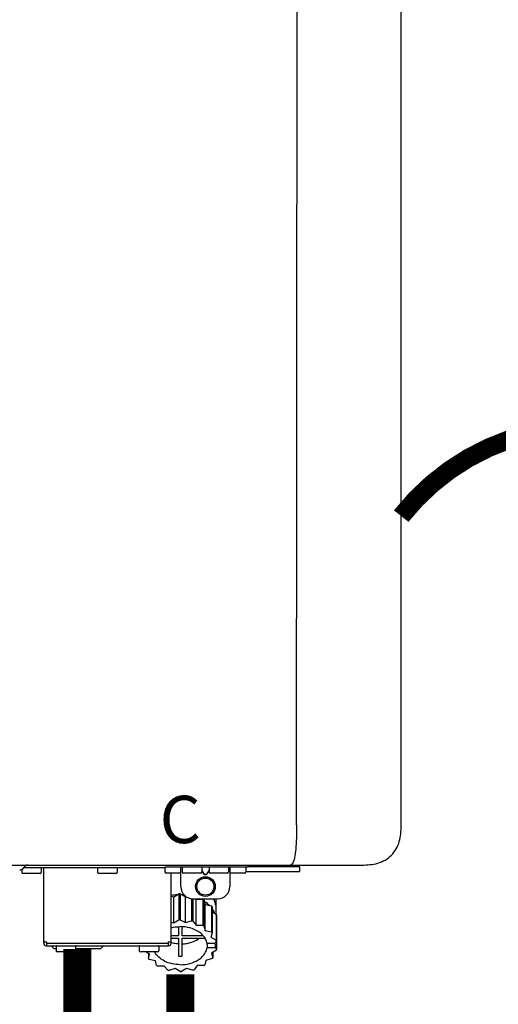
# Model space of a CAD drawing. Units: inches. Extents: x -110 to 83, y -17 to 114.
# Drawn here: x 30 to 37, y 47 to 63 of the extents above; entities that cross this region are included whole.
import ezdxf
from ezdxf.enums import TextEntityAlignment as Align

# ---------------------------------------------------------------- set-up
doc = ezdxf.new("R2010")
doc.units = ezdxf.units.IN
doc.header["$MEASUREMENT"] = 0
doc.linetypes.add('DOTX2', pattern=[0.5, 0, -0.5])
doc.layers.add('BORDER', color=7, linetype='Continuous')
doc.styles.add('Navien', font='arial.ttf')

# ---------------------------------------------------------------- blocks, each defined once
blk = doc.blocks.new('NPE-A2 (180-210-240)')
at = {"linetype": 'Continuous'}
for p, q in [((13.212, 2.069), (13.233, 28.207)), ((14.897, 2.058), (14.897, 28.196)), ((-1.857, 1.427), (14.266, 1.427)), ((11.055, 1.427), (11.055, 1.427)), ((11.291, 1.427), (11.291, 1.427)), ((11.35, 1.427), (11.35, 1.427)), ((11.508, 1.427), (11.508, 1.427)), ((11.981, 1.427), (11.981, 1.427)), ((12.139, 1.427), (12.139, 1.427)), ((12.198, 1.427), (12.198, 1.427)), ((12.434, 1.427), (12.434, 1.396)), ((13.262, 1.4), (13.235, 1.427)), ((8.788, 1.356), (8.788, 1.309)), ((9.083, 1.289), (8.807, 1.289)), ((8.823, 1.387), (8.824, 1.389)), ((8.823, 1.388), (11.094, 1.388)), ((9.103, 1.38), (9.103, 1.309)), ((9.143, 0.166), (9.143, 1.388)), ((10.01, 1.38), (10.01, 1.309)), ((10.306, 1.289), (10.03, 1.289)), ((10.325, 1.38), (10.325, 1.309)), ((11.094, 1.388), (11.094, 1.317)), ((11.102, 1.396), (12.434, 1.396)), ((11.35, 1.297), (11.114, 1.297)), ((11.193, 0.166), (11.193, 1.297)), ((11.35, 1.08), (11.35, 1.396)), ((11.37, 1.388), (11.37, 1.317)), ((11.666, 1.297), (11.39, 1.297)), ((11.508, 1.396), (11.508, 1.396)), ((11.713, 1.392), (11.684, 1.392)), ((11.685, 1.388), (11.685, 1.317)), ((11.685, 1.337), (11.713, 1.298)), ((11.685, 1.325), (11.708, 1.294)), ((11.748, 1.393), (11.741, 1.393)), ((11.741, 1.28), (11.748, 1.28)), ((11.741, 1.274), (11.748, 1.274)), ((11.805, 1.392), (11.776, 1.392)), ((11.776, 1.298), (11.804, 1.337)), ((11.781, 1.294), (11.804, 1.325)), ((11.804, 1.388), (11.804, 1.317)), ((12.099, 1.297), (11.823, 1.297)), ((11.981, 1.396), (11.981, 1.396)), ((12.119, 1.388), (12.119, 1.317)), ((12.139, 1.396), (12.139, 1.08)), ((12.375, 1.297), (12.139, 1.297)), ((12.395, 1.388), (12.395, 1.317)), ((12.395, 1.321), (13.262, 1.321)), ((13.262, 1.4), (12.434, 1.4)), ((13.262, 1.4), (13.262, 1.321)), ((11.239, 0.915), (11.319, 0.964)), ((11.319, 0.964), (11.319, 0.546)), ((11.34, 0.965), (11.423, 0.917)), ((11.34, 0.965), (11.34, 0.546)), ((11.193, 0.926), (11.239, 0.915)), ((11.239, 0.497), (11.239, 0.915)), ((11.423, 0.917), (11.433, 0.92)), ((11.423, 0.499), (11.423, 0.917)), ((11.523, 0.885), (11.523, 0.526)), ((11.542, 0.883), (11.542, 0.521)), ((11.547, 0.883), (11.942, 0.883)), ((11.59, 0.883), (11.597, 0.875)), ((11.597, 0.875), (11.704, 0.876)), ((11.597, 0.456), (11.597, 0.875)), ((11.704, 0.876), (11.704, 0.458)), ((11.72, 0.867), (11.741, 0.793)), ((11.72, 0.867), (11.72, 0.449)), ((11.908, 0.793), (11.908, 0.793)), ((11.912, 0.883), (11.912, 0.637)), ((11.741, 0.793), (11.842, 0.768)), ((11.741, 0.374), (11.741, 0.793)), ((11.842, 0.768), (11.842, 0.35)), ((11.852, 0.756), (11.852, 0.337)), ((11.852, 0.671), (11.918, 0.633)), ((11.193, 0.508), (11.239, 0.497)), ((11.239, 0.497), (11.319, 0.546)), ((11.34, 0.546), (11.423, 0.499)), ((11.423, 0.499), (11.523, 0.526)), ((11.542, 0.521), (11.597, 0.456)), ((11.918, 0.633), (11.918, 0.215)), ((11.922, 0.619), (11.922, 0.201)), ((11.922, 0.492), (11.926, 0.488)), ((11.926, 0.488), (11.926, 0.07)), ((11.31, 0.434), (11.31, 0.289)), ((11.37, 0.289), (11.37, 0.434)), ((11.597, 0.456), (11.704, 0.458)), ((11.72, 0.449), (11.741, 0.374)), ((11.741, 0.374), (11.842, 0.35)), ((11.852, 0.337), (11.835, 0.263)), ((9.162, 0.189), (9.182, 0.189)), ((9.19, 0.166), (9.19, 0.181)), ((9.19, 0.166), (11.145, 0.166)), ((9.19, 0.126), (9.19, 0.166)), ((11.145, 0.166), (11.145, 0.181)), ((11.145, 0.166), (11.145, 0.126)), ((11.153, 0.189), (11.173, 0.189)), ((11.31, 0.289), (11.193, 0.289)), ((11.193, 0.247), (11.31, 0.247)), ((11.31, 0.247), (11.31, -0.038)), ((11.709, 0.289), (11.37, 0.289)), ((11.37, 0.247), (11.74, 0.247)), ((11.37, -0.038), (11.37, 0.247)), ((11.893, 0.163), (11.771, 0.163)), ((11.835, 0.263), (11.918, 0.215)), ((11.922, 0.201), (11.893, 0.163)), ((11.893, 0.164), (11.906, 0.149)), ((9.182, 0.126), (11.153, 0.126)), ((9.269, 0.118), (9.269, 0.126)), ((9.308, 0.079), (9.269, 0.118)), ((9.34, 0.079), (9.308, 0.079)), ((9.34, 0.118), (9.34, 0.047)), ((9.635, 0.028), (9.359, 0.028)), ((9.655, 0.118), (9.655, 0.047)), ((10.057, 0.079), (9.655, 0.079)), ((10.057, 0.079), (10.097, 0.118)), ((10.097, 0.118), (10.097, 0.126)), ((10.68, 0.118), (10.68, 0.047)), ((10.976, 0.028), (10.7, 0.028)), ((10.845, -0.006), (10.786, 0.028)), ((10.828, 0.003), (10.828, -0.081)), ((10.995, 0.118), (10.995, 0.047)), ((11.771, 0.149), (11.771, 0.093)), ((11.906, 0.093), (11.771, 0.093)), ((11.922, 0.056), (11.842, 0.006)), ((11.842, 0.006), (11.862, -0.068)), ((11.862, 0.019), (11.862, -0.068)), ((11.906, 0.093), (11.906, 0.149)), ((11.906, 0.093), (11.926, 0.07)), ((10.828, -0.081), (10.845, -0.006)), ((10.94, -0.118), (10.839, -0.093)), ((10.96, -0.192), (10.94, -0.118)), ((11.752, -0.108), (11.736, -0.182)), ((11.852, -0.081), (11.752, -0.108)), ((11.083, -0.2), (10.976, -0.201)), ((11.138, -0.265), (11.083, -0.2)), ((11.257, -0.242), (11.157, -0.269)), ((11.34, -0.29), (11.257, -0.242)), ((11.441, -0.24), (11.361, -0.29)), ((11.542, -0.265), (11.441, -0.24)), ((11.613, -0.193), (11.562, -0.259)), ((11.72, -0.192), (11.613, -0.193))]:
    blk.add_line(p, q, dxfattribs=at)
for radius in [0.158, 0.138]:
    blk.add_circle((11.745, 1.08), radius, dxfattribs=at)
for centre, radius, start, end in [((8.891, 1.348), 0.0788, 90, 149.0362), ((8.755, 1.427), 0.0788, 270, 329.0362), ((8.807, 1.309), 0.0197, 180, 270), ((9.083, 1.309), 0.0197, 270, 0), ((9.095, 1.38), 0.00788, 0, 90), ((10.018, 1.38), 0.00788, 90, 180), ((10.03, 1.309), 0.0197, 180, 270), ((10.306, 1.309), 0.0197, 270, 0), ((10.317, 1.38), 0.00788, 0, 90), ((11.102, 1.388), 0.00788, 90, 180), ((11.114, 1.317), 0.0197, 180, 270), ((11.378, 1.388), 0.00788, 89.9999, 179.9999), ((11.39, 1.317), 0.0197, 179.9999, 269.9999), ((11.666, 1.317), 0.0197, 269.9999, 359.9999), ((11.678, 1.388), 0.00788, 359.9999, 89.9999), ((11.812, 1.388), 0.00788, 89.9999, 179.9999), ((11.823, 1.317), 0.0197, 179.9999, 269.9999), ((12.099, 1.317), 0.0197, 269.9999, 359.9999), ((12.111, 1.388), 0.00788, 359.9999, 89.9999), ((12.375, 1.317), 0.0197, 270, 0), ((12.387, 1.388), 0.00788, 0, 90), ((11.34, 0.129), 0.836, 89.9999, 91.4144), ((11.547, 1.08), 0.197, 179.9999, 269.9999), ((11.942, 1.08), 0.197, 269.9999, 359.9999), ((11.339, 0.16), 0.79, 93.1668, 100.6637), ((11.34, 0.144), 0.806, 85.6371, 88.1821), ((11.392, 0.32), 0.622, 63.268, 64.8921), ((11.414, 0.35), 0.601, 59.3227, 61.0861), ((11.622, 0.747), 0.29, 8.5588, 9.124), ((11.526, 0.489), 0.421, 39.2384, 41.4737), ((12.285, 0.847), 0.381, 188.5947, 188.8111), ((11.34, -0.29), 0.836, 89.9999, 91.4144), ((11.35, -0.225), 0.771, 75.5694, 77.0628), ((11.62, 0.544), 0.312, 14.0064, 16.7349), ((11.414, -0.068), 0.601, 59.3227, 61.0861), ((11.526, 0.071), 0.421, 39.2384, 41.4737), ((9.162, 0.209), 0.0197, 180, 270), ((9.182, 0.166), 0.0394, 180, 270), ((9.182, 0.181), 0.00788, 0, 90), ((11.153, 0.181), 0.00788, 90, 180), ((11.153, 0.166), 0.0394, 270, 0), ((11.173, 0.209), 0.0197, 270, 0), ((11.332, 0.719), 0.562, 255.6476, 255.8777), ((11.554, 0.184), 0.22, 350.8093, 354.4225), ((11.62, 0.125), 0.312, 14.0064, 16.7349), ((9.348, 0.118), 0.00788, 90, 180), ((9.359, 0.047), 0.0197, 180, 270), ((9.635, 0.047), 0.0197, 270, 0), ((9.647, 0.118), 0.00788, 0, 90), ((10.688, 0.118), 0.00788, 90, 180), ((10.7, 0.047), 0.0197, 180, 270), ((10.976, 0.047), 0.0197, 270, 0), ((10.988, 0.118), 0.00788, 0, 90), ((11.625, 0.13), 0.307, 345.9946, 348.7549), ((11.154, 0.185), 0.421, 219.2384, 221.4737), ((11.34, 0.574), 0.613, 267.2344, 270.0006), ((11.34, 0.574), 0.613, 269.9994, 272.7656), ((11.538, 0.176), 0.406, 320.7617, 323.0517), ((11.266, 0.325), 0.601, 239.3227, 241.0861), ((11.33, 0.482), 0.771, 255.5694, 257.0628), ((11.34, 0.546), 0.836, 269.9999, 271.4144), ((11.354, 0.469), 0.757, 284.4304, 285.9417), ((11.424, 0.308), 0.581, 300.6772, 302.4791)]:
    blk.add_arc(centre, radius, start, end, dxfattribs=at)
for points, knots in [([(13.212, 2.069), (13.212, 1.987), (13.211, 1.865), (13.202, 1.707), (13.191, 1.604), (13.176, 1.522), (13.158, 1.468), (13.139, 1.433), (13.12, 1.427), (13.113, 1.427)], [0, 0, 0, 0, 0.366643, 0.54995, 0.709045, 0.832593, 0.918638, 0.969422, 1, 1, 1, 1]), ([(14.266, 1.427), (14.351, 1.427), (14.523, 1.438), (14.756, 1.567), (14.886, 1.801), (14.897, 1.973), (14.897, 2.058)], [0, 0, 0, 0, 0.250762, 0.5, 0.749225, 1, 1, 1, 1]), ([(13.113, 1.427), (13.113, 1.427), (13.112, 1.427), (13.111, 1.427), (13.11, 1.427)], [0, 0, 0, 0, 0.500555, 1, 1, 1, 1]), ([(11.708, 1.294), (11.712, 1.288), (11.719, 1.281), (11.731, 1.275), (11.738, 1.274), (11.741, 1.274)], [0, 0, 0, 0, 0.499165, 0.749694, 1, 1, 1, 1]), ([(11.741, 1.393), (11.738, 1.393), (11.729, 1.393), (11.72, 1.393), (11.713, 1.392)], [0, 0, 0, 0, 0.304446, 1, 1, 1, 1]), ([(11.713, 1.298), (11.716, 1.293), (11.722, 1.286), (11.732, 1.281), (11.738, 1.28), (11.741, 1.28)], [0, 0, 0, 0, 0.498951, 0.749558, 1, 1, 1, 1]), ([(11.776, 1.392), (11.774, 1.392), (11.765, 1.393), (11.755, 1.393), (11.748, 1.393)], [0, 0, 0, 0, 0.189064, 1, 1, 1, 1]), ([(11.748, 1.28), (11.751, 1.28), (11.757, 1.281), (11.767, 1.286), (11.773, 1.293), (11.776, 1.298)], [0, 0, 0, 0, 0.250564, 0.501187, 1, 1, 1, 1]), ([(11.748, 1.274), (11.751, 1.274), (11.758, 1.275), (11.77, 1.281), (11.778, 1.288), (11.781, 1.294)], [0, 0, 0, 0, 0.250403, 0.500944, 1, 1, 1, 1]), ([(11.727, 0.844), (11.735, 0.839), (11.764, 0.819), (11.792, 0.795), (11.811, 0.776)], [0, 0, 0, 0, 0.257453, 1, 1, 1, 1]), ([(11.908, 0.793), (11.907, 0.801), (11.901, 0.832), (11.889, 0.862), (11.879, 0.883)], [0, 0, 0, 0, 0.246131, 1, 1, 1, 1]), ([(11.911, 0.801), (11.911, 0.799), (11.911, 0.795), (11.911, 0.789), (11.911, 0.784), (11.911, 0.782), (11.911, 0.779), (11.91, 0.782), (11.91, 0.784), (11.909, 0.787), (11.909, 0.789)], [0, 0, 0, 0, 0.218127, 0.414494, 0.566095, 0.661016, 0.694051, 0.7312, 0.832687, 1, 1, 1, 1]), ([(11.852, 0.726), (11.857, 0.72), (11.873, 0.695), (11.886, 0.668), (11.893, 0.648)], [0, 0, 0, 0, 0.256051, 1, 1, 1, 1]), ([(11.193, 0.417), (11.204, 0.42), (11.253, 0.43), (11.303, 0.435), (11.34, 0.435)], [0, 0, 0, 0, 0.246965, 1, 1, 1, 1]), ([(11.771, 0.163), (11.768, 0.182), (11.757, 0.22), (11.726, 0.272), (11.683, 0.319), (11.609, 0.374), (11.493, 0.422), (11.392, 0.435), (11.34, 0.435)], [0, 0, 0, 0, 0.103613, 0.212132, 0.327469, 0.450395, 0.716377, 1, 1, 1, 1]), ([(11.31, 0.157), (11.301, 0.157), (11.262, 0.16), (11.223, 0.167), (11.195, 0.174)], [0, 0, 0, 0, 0.252371, 1, 1, 1, 1]), ([(11.37, 0.157), (11.395, 0.158), (11.493, 0.169), (11.589, 0.205), (11.648, 0.247)], [0, 0, 0, 0, 0.263386, 1, 1, 1, 1]), ([(11.34, -0.178), (11.296, -0.178), (11.209, -0.169), (11.09, -0.128), (10.992, -0.063), (10.946, -0.004), (10.93, 0.028)], [0, 0, 0, 0, 0.276607, 0.540592, 0.782601, 1, 1, 1, 1]), ([(11.34, -0.178), (11.392, -0.178), (11.493, -0.166), (11.609, -0.118), (11.683, -0.062), (11.726, -0.015), (11.757, 0.037), (11.768, 0.075), (11.771, 0.093)], [0, 0, 0, 0, 0.283623, 0.549605, 0.672531, 0.787868, 0.896387, 1, 1, 1, 1])]:
    blk.add_open_spline(points, degree=3, knots=knots, dxfattribs=at)
at = {"style": 'Navien'}
blk.add_text('C', height=0.762, dxfattribs=at).set_placement((11.34, 2.161), align=Align.MIDDLE_CENTER)

msp = doc.modelspace()

# ---------------------------------------------------------------- linework, layer by layer
at = {"color": 2, "linetype": 'DOTX2', "ltscale": 0.05, "const_width": 0.3}
msp.add_lwpolyline([(41.677, 55.097, 0.48448), (35.734, 55.097)], format="xyb", dxfattribs=at)
at = {"const_width": 0.45}
for points in [[(30.52, 48.123), (30.52, 32.776)], [(32.177, 47.716), (32.177, 44.684)]]:
    msp.add_lwpolyline(points, dxfattribs=at)

# ---------------------------------------------------------------- block references
at = {"layer": 'BORDER'}
msp.add_blockref('NPE-A2 (180-210-240)', (20.837, 48.051), dxfattribs=at)

doc.saveas('drawing.dxf')
